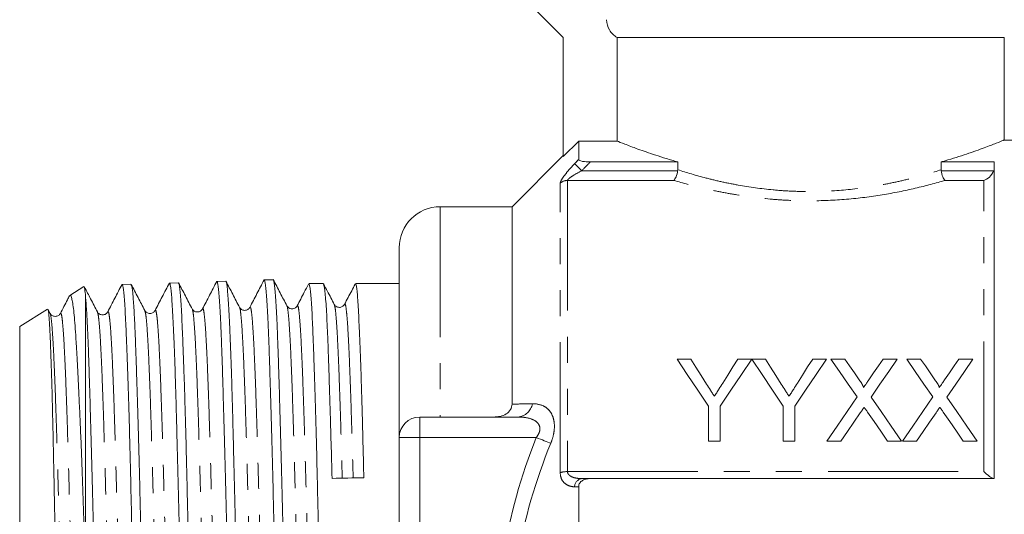
# Model space of a CAD drawing. Units: millimetres. Extents: x 164 to 243, y 87 to 266.
# Drawn here: x 164 to 212, y 211 to 235 of the extents above; entities that cross this region are included whole.
import ezdxf

# ---------------------------------------------------------------- set-up
doc = ezdxf.new("R2010")
doc.units = ezdxf.units.MM
doc.linetypes.add('PHANTOM', pattern=[12.7, 6.35, -1.27, 1.27, -1.27, 1.27, -1.27])

msp = doc.modelspace()

# ---------------------------------------------------------------- linework, layer by layer
at = {"color": 7, "linetype": 'Continuous', "lineweight": 15}
for p, q in [((188.008, 236.567), (190.008, 234.567)), ((190.008, 234.567), (190.008, 228.768)), ((192.627, 234.567), (211.508, 234.567)), ((192.627, 234.567), (192.627, 229.519)), ((211.508, 229.557), (211.508, 234.567)), ((190.758, 229.519), (190.008, 228.768)), ((190.758, 228.621), (190.758, 229.519)), ((192.627, 229.519), (190.758, 229.519)), ((219.608, 229.567), (211.483, 229.567)), ((190.008, 228.817), (187.508, 226.317)), ((191.321, 228.5), (195.585, 228.5)), ((195.585, 228.5), (195.585, 228.119)), ((208.43, 228.5), (211.008, 228.5)), ((208.43, 228.119), (208.43, 228.5)), ((211.008, 213.067), (211.008, 228.5)), ((187.508, 226.317), (184.008, 226.317)), ((187.508, 216.696), (187.508, 226.317)), ((182.008, 215.067), (182.008, 224.317)), ((175.863, 222.76), (175.428, 222.746)), ((166.641, 222.426), (165.952, 221.998)), ((168.932, 222.538), (168.501, 222.524)), ((171.241, 222.612), (170.813, 222.598)), ((173.553, 222.686), (173.122, 222.672)), ((178.308, 222.567), (177.605, 222.567)), ((182.008, 222.567), (179.879, 222.567)), ((166.708, 222.037), (166.708, 208.764)), ((164.866, 221.324), (163.508, 220.48)), ((164.99, 221.119), (164.886, 221.317)), ((177.032, 221.465), (177.036, 221.465)), ((169.607, 221.231), (169.608, 221.227)), ((163.508, 220.48), (163.508, 191.654)), ((196.219, 218.895), (195.552, 218.895)), ((199.193, 218.895), (198.525, 218.895)), ((199.86, 218.895), (199.203, 218.895)), ((202.834, 218.895), (202.166, 218.895)), ((203.737, 218.895), (203.057, 218.895)), ((206.288, 218.895), (205.599, 218.895)), ((207.429, 218.895), (206.75, 218.895)), ((209.98, 218.895), (209.291, 218.895)), ((197.09, 216.589), (197.09, 214.895)), ((197.654, 214.895), (197.654, 216.589)), ((200.731, 216.589), (200.731, 214.895)), ((201.295, 214.895), (201.295, 216.589)), ((183.008, 216.067), (187.798, 216.067)), ((182.008, 197.067), (182.008, 215.067)), ((197.09, 214.895), (197.654, 214.895)), ((200.731, 214.895), (201.295, 214.895)), ((202.852, 214.895), (203.54, 214.895)), ((205.813, 214.895), (206.493, 214.895)), ((206.544, 214.895), (207.233, 214.895)), ((209.505, 214.895), (210.185, 214.895)), ((190.758, 199.468), (190.758, 212.666)), ((211.008, 213.067), (191.321, 213.067))]:
    msp.add_line(p, q, dxfattribs=at)
at = {"color": 8, "linetype": 'PHANTOM', "lineweight": 0}
for p, q in [((190.912, 228.074), (195.582, 228.074)), ((208.433, 228.074), (210.982, 228.074)), ((190.215, 227.601), (190.215, 213.406)), ((195.393, 227.601), (190.215, 227.601)), ((210.508, 227.601), (208.622, 227.601)), ((210.508, 213.406), (210.508, 227.601)), ((189.861, 213.358), (189.861, 227.462)), ((184.008, 226.317), (184.008, 216.067)), ((183.008, 215.067), (183.008, 216.067)), ((183.008, 215.067), (182.008, 215.067)), ((188.691, 215.067), (183.008, 215.067)), ((183.008, 215.067), (183.008, 197.067)), ((190.215, 213.406), (210.508, 213.406))]:
    msp.add_line(p, q, dxfattribs=at)
at = {"color": 8, "linetype": 'PHANTOM', "lineweight": 0, "flags": 128}
for points in [[(190.912, 228.074), (190.85, 228.133), (190.79, 228.19), (190.734, 228.244), (190.683, 228.293), (190.639, 228.335), (190.603, 228.37), (190.575, 228.396), (190.558, 228.413)], [(189.398, 214.788), (189.328, 214.816), (189.252, 214.846), (189.169, 214.879), (189.08, 214.914), (188.987, 214.95), (188.89, 214.989), (188.791, 215.028), (188.691, 215.067)]]:
    msp.add_lwpolyline(points, dxfattribs=at)
at = {"color": 7, "linetype": 'Continuous', "lineweight": 15, "flags": 128}
for points in [[(195.552, 218.895), (196.052, 218.145), (196.565, 217.376), (197.09, 216.589)], [(196.995, 217.672), (196.733, 218.085), (196.474, 218.493), (196.219, 218.895)], [(197.654, 216.589), (198.179, 217.376), (198.692, 218.145), (199.193, 218.895)], [(198.525, 218.895), (198.28, 218.507), (198.032, 218.115), (197.78, 217.718)], [(199.203, 218.895), (199.7, 218.145), (200.21, 217.376), (200.731, 216.589)], [(200.636, 217.672), (200.374, 218.085), (200.115, 218.493), (199.86, 218.895)], [(201.295, 216.589), (201.82, 217.376), (202.333, 218.145), (202.834, 218.895)], [(202.166, 218.895), (201.921, 218.507), (201.673, 218.115), (201.421, 217.718)], [(203.057, 218.895), (203.473, 218.291), (203.898, 217.675), (204.33, 217.047)], [(204.435, 217.882), (204.199, 218.223), (203.967, 218.561), (203.737, 218.895)], [(205.599, 218.895), (205.37, 218.561), (205.138, 218.223), (204.903, 217.881)], [(205.015, 217.041), (205.447, 217.671), (205.872, 218.289), (206.288, 218.895)], [(206.75, 218.895), (207.166, 218.291), (207.59, 217.675), (208.023, 217.047)], [(208.127, 217.882), (207.892, 218.223), (207.659, 218.561), (207.429, 218.895)], [(209.291, 218.895), (209.062, 218.561), (208.83, 218.223), (208.596, 217.881)], [(208.707, 217.041), (209.14, 217.671), (209.564, 218.289), (209.98, 218.895)], [(204.33, 217.047), (203.846, 216.342), (203.353, 215.624), (202.852, 214.895)], [(206.493, 214.895), (205.992, 215.622), (205.499, 216.338), (205.015, 217.041)], [(208.023, 217.047), (207.538, 216.342), (207.045, 215.624), (206.544, 214.895)], [(210.185, 214.895), (209.684, 215.622), (209.191, 216.338), (208.707, 217.041)], [(203.54, 214.895), (203.859, 215.358), (204.175, 215.817), (204.487, 216.271)], [(204.839, 216.308), (205.16, 215.842), (205.485, 215.371), (205.813, 214.895)], [(207.233, 214.895), (207.551, 215.358), (207.867, 215.817), (208.179, 216.271)], [(208.532, 216.308), (208.853, 215.842), (209.177, 215.371), (209.505, 214.895)]]:
    msp.add_lwpolyline(points, dxfattribs=at)
at = {"color": 8, "linetype": 'PHANTOM', "lineweight": 0}
for centre, radius, start, end in [((190.212, 227.086), 0.514, 89.7495, 133.0679), ((187.721, 216.862), 0.798, 275.5443, 349.2589), ((190.195, 212.204), 1.202, 89.0773, 106.144), ((190.973, 212.657), 0.415, 98.4699, 178.5633)]:
    msp.add_arc(centre, radius, start, end, dxfattribs=at)
at = {"color": 7, "linetype": 'Continuous', "lineweight": 15}
for centre, radius in [((184.008, 224.317), 2), ((183.008, 215.067), 1)]:
    msp.add_arc(centre, radius, 90, 180, dxfattribs=at)
msp.add_ellipse((180.001, 206.067), major_axis=(666.755, 14.926), ratio=0.010549, start_param=1.570137, end_param=1.572459, dxfattribs=at)
for points, knots in [([(192.627, 234.567), (192.473, 234.654), (192.346, 234.78), (192.168, 235.084), (192.121, 235.259), (192.121, 235.433)], [0, 0, 0, 0, 0.5, 0.5, 1, 1, 1, 1]), ([(192.627, 229.519), (192.711, 229.485), (192.84, 229.434), (193.097, 229.335), (193.194, 229.298), (193.408, 229.218), (193.524, 229.175), (193.901, 229.038), (194.189, 228.937), (194.676, 228.777), (194.848, 228.722), (195.206, 228.611), (195.392, 228.556), (195.585, 228.5)], [0, 0, 0, 0, 0.25, 0.25, 0.375, 0.375, 0.5, 0.5, 0.75, 0.75, 0.875, 0.875, 1, 1, 1, 1]), ([(208.43, 228.5), (208.494, 228.519), (208.945, 228.649), (209.71, 228.894), (210.555, 229.195), (211.152, 229.424), (211.474, 229.553), (211.481, 229.556), (211.483, 229.557)], [0, 0, 0, 0, 0.03369, 0.238019, 0.448237, 0.652165, 0.862853, 1, 1, 1, 1]), ([(190.758, 228.621), (190.758, 228.603), (190.776, 228.584), (190.843, 228.552), (190.892, 228.539), (191.058, 228.508), (191.19, 228.5), (191.321, 228.5)], [0, 0, 0, 0, 0.25, 0.25, 0.5, 0.5, 1, 1, 1, 1]), ([(195.582, 228.074), (195.568, 227.966), (195.541, 227.862), (195.473, 227.695), (195.433, 227.633), (195.393, 227.601)], [0, 0, 0, 0, 0.5, 0.5, 1, 1, 1, 1]), ([(208.433, 228.074), (208.447, 227.966), (208.474, 227.862), (208.542, 227.695), (208.582, 227.633), (208.622, 227.601)], [0, 0, 0, 0, 0.5, 0.5, 1, 1, 1, 1]), ([(210.982, 228.074), (210.942, 227.947), (210.865, 227.842), (210.694, 227.684), (210.601, 227.631), (210.508, 227.601)], [0, 0, 0, 0, 0.5, 0.5, 1, 1, 1, 1]), ([(175.423, 222.75), (175.307, 222.526), (175.074, 222.08), (174.842, 221.634), (174.725, 221.411)], [0, 0, 0, 0, 0.500029, 1, 1, 1, 1]), ([(175.428, 222.745), (175.428, 222.746), (175.438, 222.766), (175.458, 222.698), (175.489, 222.535), (175.523, 222.238), (175.555, 221.828), (175.587, 221.308), (175.617, 220.683), (175.647, 219.947), (175.676, 219.11), (175.706, 218.189), (175.737, 217.184), (175.77, 216.089), (175.803, 214.922), (175.835, 213.703), (175.865, 212.43), (175.895, 211.099), (175.924, 209.732), (175.954, 208.352), (175.985, 206.956), (176.018, 205.541), (176.051, 204.128), (176.083, 202.743), (176.113, 201.38), (176.143, 200.037), (176.172, 198.738), (176.202, 197.504), (176.233, 196.329), (176.266, 195.213), (176.299, 194.174), (176.331, 193.229), (176.361, 192.374), (176.391, 191.608), (176.424, 190.861), (176.462, 190.178), (176.492, 189.865), (176.508, 189.707)], [0, 0, 0, 0, 0.000371, 0.028659, 0.056947, 0.086056, 0.115165, 0.143471, 0.171778, 0.200907, 0.230036, 0.258338, 0.286639, 0.315761, 0.344884, 0.373204, 0.401524, 0.430667, 0.459811, 0.488125, 0.51644, 0.545576, 0.574712, 0.603046, 0.631379, 0.660537, 0.689694, 0.718022, 0.74635, 0.7755, 0.804649, 0.832997, 0.861344, 0.890515, 0.919687, 0.959564, 1, 1, 1, 1]), ([(176.508, 202.906), (176.493, 203.55), (176.463, 204.849), (176.424, 206.631), (176.392, 208.213), (176.363, 209.597), (176.332, 210.968), (176.3, 212.304), (176.267, 213.583), (176.234, 214.809), (176.203, 215.984), (176.173, 217.088), (176.143, 218.103), (176.114, 219.035), (176.084, 219.882), (176.052, 220.629), (176.019, 221.264), (175.986, 221.795), (175.955, 222.217), (175.924, 222.525), (175.895, 222.702), (175.875, 222.776), (175.864, 222.756), (175.863, 222.754)], [0, 0, 0, 0, 0.0665027, 0.1339376, 0.1811659, 0.2283942, 0.2769948, 0.3255953, 0.3728197, 0.4200441, 0.4686398, 0.5172355, 0.5644692, 0.6117029, 0.6603107, 0.7089184, 0.7561207, 0.8033229, 0.8518959, 0.9004689, 0.94768, 0.994891, 1, 1, 1, 1]), ([(176.535, 221.485), (176.424, 221.698), (176.202, 222.123), (175.981, 222.549), (175.87, 222.762)], [0, 0, 0, 0, 0.499976, 1, 1, 1, 1]), ([(166.708, 222.037), (166.696, 222.161), (166.675, 222.398), (166.655, 222.412), (166.645, 222.418)], [0, 0, 0, 0, 0.520393, 1, 1, 1, 1]), ([(167.299, 221.189), (167.188, 221.401), (166.978, 221.804), (166.768, 222.207), (166.669, 222.398)], [0, 0, 0, 0, 0.527752, 1, 1, 1, 1]), ([(168.496, 222.53), (168.379, 222.306), (168.147, 221.86), (167.914, 221.414), (167.798, 221.191)], [0, 0, 0, 0, 0.500025, 1, 1, 1, 1]), ([(168.501, 222.524), (168.501, 222.524), (168.512, 222.545), (168.535, 222.477), (168.567, 222.313), (168.598, 222.023), (168.628, 221.618), (168.657, 221.101), (168.686, 220.482), (168.717, 219.763), (168.749, 218.938), (168.782, 218.021), (168.815, 217.027), (168.846, 215.957), (168.876, 214.805), (168.913, 213.272), (168.958, 211.299), (169.017, 208.879), (169.076, 206.377), (169.122, 204.252), (169.159, 202.523), (169.188, 201.184), (169.219, 199.867), (169.251, 198.595), (169.284, 197.388), (169.316, 196.24), (169.348, 195.152), (169.378, 194.143), (169.407, 193.228), (169.436, 192.402), (169.467, 191.667), (169.499, 191.035), (169.532, 190.515), (169.564, 190.104), (169.596, 189.8), (169.626, 189.627), (169.646, 189.556), (169.656, 189.575), (169.657, 189.576)], [0, 0, 0, 0, 0.0000498, 0.0272439, 0.053691, 0.080138, 0.1073539, 0.1345698, 0.1610101, 0.1874504, 0.2146576, 0.2418649, 0.2683247, 0.2947845, 0.3220135, 0.3492425, 0.3969097, 0.4456883, 0.4933555, 0.5421349, 0.5685999, 0.5950649, 0.6222977, 0.6495306, 0.6760135, 0.7024964, 0.7297489, 0.7570015, 0.7834801, 0.8099588, 0.8372057, 0.8644527, 0.8909482, 0.9174436, 0.9447091, 0.9719745, 0.9984661, 1, 1, 1, 1]), ([(170.091, 189.561), (170.091, 189.561), (170.08, 189.542), (170.058, 189.612), (170.025, 189.785), (169.992, 190.088), (169.961, 190.498), (169.931, 191.018), (169.901, 191.65), (169.872, 192.386), (169.842, 193.212), (169.81, 194.128), (169.777, 195.139), (169.744, 196.228), (169.713, 197.376), (169.682, 198.584), (169.653, 199.858), (169.624, 201.177), (169.594, 202.517), (169.562, 203.883), (169.529, 205.277), (169.496, 206.676), (169.465, 208.058), (169.434, 209.425), (169.405, 210.781), (169.375, 212.103), (169.346, 213.37), (169.314, 214.585), (169.281, 215.752), (169.248, 216.848), (169.217, 217.856), (169.186, 218.782), (169.156, 219.626), (169.12, 220.552), (169.075, 221.457), (169.018, 222.158), (168.97, 222.519), (168.943, 222.501), (168.933, 222.494)], [0, 0, 0, 0, 0.001274, 0.027784, 0.055065, 0.082347, 0.108841, 0.135335, 0.162599, 0.189863, 0.216361, 0.242858, 0.270126, 0.297394, 0.323876, 0.350357, 0.377608, 0.404858, 0.431343, 0.457828, 0.485083, 0.512339, 0.538807, 0.565276, 0.592513, 0.61975, 0.646222, 0.672695, 0.699937, 0.72718, 0.753635, 0.780091, 0.807315, 0.834538, 0.880564, 0.92759, 0.973616, 1, 1, 1, 1]), ([(169.608, 221.257), (169.497, 221.47), (169.276, 221.895), (169.054, 222.32), (168.943, 222.533)], [0, 0, 0, 0, 0.499973, 1, 1, 1, 1]), ([(170.804, 222.596), (170.688, 222.373), (170.455, 221.927), (170.223, 221.482), (170.107, 221.259)], [0, 0, 0, 0, 0.500025, 1, 1, 1, 1]), ([(170.813, 222.585), (170.821, 222.585), (170.839, 222.585), (170.866, 222.448), (170.895, 222.195), (170.924, 221.827), (170.954, 221.343), (170.986, 220.748), (171.019, 220.055), (171.051, 219.264), (171.083, 218.371), (171.114, 217.389), (171.144, 216.336), (171.172, 215.212), (171.202, 214.011), (171.234, 212.753), (171.267, 211.459), (171.299, 210.127), (171.331, 208.753), (171.362, 207.359), (171.392, 205.97), (171.42, 204.581), (171.45, 203.19), (171.482, 201.818), (171.514, 200.49), (171.547, 199.201), (171.579, 197.948), (171.61, 196.753), (171.64, 195.636), (171.669, 194.592), (171.698, 193.619), (171.73, 192.736), (171.762, 191.957), (171.795, 191.275), (171.827, 190.692), (171.858, 190.221), (171.888, 189.865), (171.917, 189.627), (171.942, 189.506), (171.958, 189.512), (171.964, 189.514)], [0, 0, 0, 0, 0.018607, 0.045812, 0.072246, 0.098681, 0.125883, 0.153085, 0.179534, 0.205982, 0.233199, 0.260416, 0.286864, 0.313312, 0.340527, 0.367742, 0.394204, 0.420665, 0.447894, 0.475124, 0.501585, 0.528045, 0.555274, 0.582503, 0.608976, 0.63545, 0.662692, 0.689935, 0.716408, 0.742882, 0.770124, 0.797367, 0.823852, 0.850338, 0.877593, 0.904849, 0.931335, 0.957822, 0.985078, 1, 1, 1, 1]), ([(172.398, 189.5), (172.393, 189.497), (172.378, 189.489), (172.353, 189.605), (172.322, 189.838), (172.29, 190.189), (172.257, 190.656), (172.225, 191.234), (172.194, 191.913), (172.164, 192.689), (172.135, 193.569), (172.105, 194.539), (172.074, 195.582), (172.042, 196.698), (172.009, 197.892), (171.977, 199.144), (171.946, 200.433), (171.916, 201.762), (171.887, 203.134), (171.857, 204.527), (171.826, 205.917), (171.794, 207.309), (171.761, 208.705), (171.729, 210.081), (171.698, 211.416), (171.668, 212.713), (171.638, 213.975), (171.609, 215.18), (171.578, 216.308), (171.546, 217.365), (171.513, 218.351), (171.48, 219.248), (171.449, 220.043), (171.419, 220.74), (171.39, 221.339), (171.361, 221.827), (171.33, 222.199), (171.298, 222.456), (171.268, 222.597), (171.25, 222.599), (171.242, 222.6)], [0, 0, 0, 0, 0.0136659, 0.0409392, 0.0674403, 0.0939414, 0.1212132, 0.1484849, 0.1749752, 0.2014656, 0.2287255, 0.2559854, 0.2824741, 0.3089628, 0.3362218, 0.3634809, 0.3899582, 0.4164355, 0.443682, 0.4709285, 0.4974048, 0.5238811, 0.5511274, 0.5783737, 0.6048381, 0.6313024, 0.6585355, 0.6857685, 0.7122324, 0.7386963, 0.7659299, 0.7931635, 0.8196148, 0.8460662, 0.8732859, 0.9005055, 0.926957, 0.9534085, 0.9806293, 1, 1, 1, 1]), ([(171.918, 221.333), (171.807, 221.546), (171.585, 221.971), (171.363, 222.396), (171.252, 222.609)], [0, 0, 0, 0, 0.499976, 1, 1, 1, 1]), ([(173.115, 222.672), (172.999, 222.449), (172.766, 222.003), (172.534, 221.557), (172.417, 221.334)], [0, 0, 0, 0, 0.500026, 1, 1, 1, 1]), ([(173.122, 222.663), (173.124, 222.666), (173.136, 222.684), (173.157, 222.603), (173.186, 222.412), (173.217, 222.092), (173.249, 221.665), (173.282, 221.129), (173.315, 220.479), (173.346, 219.725), (173.376, 218.881), (173.405, 217.949), (173.434, 216.921), (173.465, 215.816), (173.497, 214.651), (173.53, 213.427), (173.563, 212.138), (173.594, 210.805), (173.624, 209.451), (173.653, 208.074), (173.682, 206.668), (173.713, 205.258), (173.745, 203.867), (173.778, 202.491), (173.81, 201.128), (173.842, 199.8), (173.872, 198.528), (173.901, 197.31), (173.931, 196.142), (173.961, 195.045), (173.993, 194.037), (174.026, 193.113), (174.058, 192.272), (174.099, 191.331), (174.145, 190.405), (174.197, 189.721), (174.243, 189.407), (174.269, 189.456), (174.275, 189.468)], [0, 0, 0, 0, 0.005257, 0.031694, 0.058899, 0.086104, 0.112549, 0.138994, 0.166207, 0.19342, 0.21987, 0.24632, 0.273539, 0.300757, 0.327214, 0.353672, 0.380897, 0.408123, 0.434586, 0.461049, 0.488281, 0.515512, 0.541982, 0.568452, 0.59569, 0.622928, 0.649404, 0.67588, 0.703125, 0.730371, 0.756852, 0.783334, 0.810585, 0.837836, 0.886266, 0.935863, 0.984293, 1, 1, 1, 1]), ([(174.705, 189.424), (174.698, 189.425), (174.68, 189.426), (174.654, 189.563), (174.625, 189.815), (174.595, 190.191), (174.564, 190.68), (174.531, 191.274), (174.498, 191.971), (174.466, 192.775), (174.436, 193.676), (174.406, 194.656), (174.377, 195.715), (174.347, 196.859), (174.307, 198.395), (174.255, 200.391), (174.198, 202.856), (174.144, 205.416), (174.099, 207.589), (174.058, 209.353), (174.026, 210.711), (173.993, 212.048), (173.961, 213.342), (173.931, 214.572), (173.901, 215.743), (173.872, 216.855), (173.842, 217.89), (173.81, 218.83), (173.778, 219.681), (173.745, 220.443), (173.713, 221.1), (173.683, 221.645), (173.653, 222.081), (173.624, 222.408), (173.594, 222.608), (173.57, 222.695), (173.557, 222.678), (173.554, 222.675)], [0, 0, 0, 0, 0.018586, 0.045094, 0.071602, 0.098882, 0.126161, 0.152654, 0.179147, 0.206409, 0.233671, 0.260167, 0.286663, 0.313929, 0.341195, 0.389557, 0.439081, 0.487443, 0.536967, 0.563439, 0.589911, 0.617152, 0.644393, 0.670861, 0.697328, 0.724565, 0.751801, 0.778262, 0.804723, 0.831953, 0.859183, 0.885637, 0.912091, 0.939314, 0.966537, 0.992986, 1, 1, 1, 1]), ([(174.226, 221.414), (174.115, 221.626), (173.893, 222.052), (173.671, 222.477), (173.561, 222.69)], [0, 0, 0, 0, 0.4999784, 1, 1, 1, 1]), ([(177.583, 222.54), (177.515, 222.411), (177.332, 222.059), (177.148, 221.707), (177.032, 221.484)], [0, 0, 0, 0, 0.36653, 1, 1, 1, 1]), ([(177.605, 222.555), (177.612, 222.554), (177.63, 222.553), (177.66, 222.413), (177.692, 222.157), (177.722, 221.785), (177.751, 221.304), (177.78, 220.71), (177.809, 220.009), (177.839, 219.216), (177.871, 218.332), (177.904, 217.351), (177.939, 216.163), (177.977, 214.744), (178.012, 213.233), (178.044, 211.805), (178.074, 210.486), (178.106, 209.122), (178.138, 207.737), (178.17, 206.353), (178.201, 204.967), (178.231, 203.575), (178.26, 202.202), (178.288, 200.869), (178.318, 199.572), (178.349, 198.309), (178.382, 197.102), (178.414, 195.971), (178.445, 194.909), (178.475, 193.918), (178.504, 193.014), (178.532, 192.212), (178.561, 191.505), (178.593, 190.897), (178.626, 190.398), (178.658, 190.015), (178.689, 189.746), (178.717, 189.589), (178.735, 189.58), (178.742, 189.576)], [0, 0, 0, 0, 0.018582, 0.045819, 0.073056, 0.099526, 0.125995, 0.153234, 0.180472, 0.20694, 0.233409, 0.260646, 0.287883, 0.324006, 0.360605, 0.387072, 0.41354, 0.440776, 0.468013, 0.494481, 0.52095, 0.548188, 0.575425, 0.601894, 0.628362, 0.6556, 0.682837, 0.709306, 0.735774, 0.763012, 0.79025, 0.816718, 0.843187, 0.870424, 0.897662, 0.92413, 0.950599, 0.977837, 1, 1, 1, 1]), ([(178.735, 213.076), (178.72, 213.657), (178.689, 214.827), (178.646, 216.269), (178.61, 217.456), (178.579, 218.42), (178.549, 219.305), (178.519, 220.094), (178.489, 220.775), (178.457, 221.355), (178.423, 221.83), (178.39, 222.193), (178.357, 222.432), (178.33, 222.558), (178.314, 222.554), (178.308, 222.553)], [0, 0, 0, 0, 0.104733, 0.210974, 0.284429, 0.357884, 0.433474, 0.509063, 0.582519, 0.655975, 0.731564, 0.807154, 0.880612, 0.954069, 1, 1, 1, 1]), ([(178.844, 221.554), (178.733, 221.766), (178.56, 222.098), (178.388, 222.429), (178.326, 222.547)], [0, 0, 0, 0, 0.641995, 1, 1, 1, 1]), ([(179.857, 222.541), (179.802, 222.436), (179.631, 222.108), (179.459, 221.779), (179.343, 221.556)], [0, 0, 0, 0, 0.321143, 1, 1, 1, 1]), ([(179.879, 222.563), (179.888, 222.555), (179.909, 222.538), (179.938, 222.366), (179.968, 222.082), (179.996, 221.684), (180.025, 221.179), (180.056, 220.56), (180.088, 219.836), (180.12, 219.021), (180.151, 218.117), (180.182, 217.117), (180.214, 215.955), (180.247, 214.629), (180.271, 213.619), (180.283, 213.111)], [0, 0, 0, 0, 0.068715, 0.144456, 0.220198, 0.293803, 0.367408, 0.443151, 0.518894, 0.592498, 0.666101, 0.741843, 0.817585, 0.908308, 1, 1, 1, 1]), ([(165.932, 221.966), (165.9, 221.906), (165.753, 221.623), (165.605, 221.339), (165.489, 221.116)], [0, 0, 0, 0, 0.212614, 1, 1, 1, 1]), ([(165.958, 221.99), (165.967, 221.996), (165.992, 222.01), (166.033, 221.907), (166.081, 221.696), (166.128, 221.37), (166.173, 220.935), (166.218, 220.386), (166.26, 219.734), (166.302, 218.993), (166.345, 218.165), (166.391, 217.246), (166.438, 216.241), (166.485, 215.164), (166.531, 214.012), (166.576, 212.79), (166.619, 211.498), (166.662, 210.155), (166.692, 209.229), (166.708, 208.764)], [0, 0, 0, 0, 0.039515, 0.098672, 0.157828, 0.216613, 0.275398, 0.335919, 0.396442, 0.454806, 0.513171, 0.573156, 0.633139, 0.692741, 0.752343, 0.813706, 0.87507, 0.937302, 1, 1, 1, 1]), ([(167.78, 189.647), (167.774, 189.645), (167.758, 189.639), (167.731, 189.754), (167.699, 189.987), (167.669, 190.341), (167.64, 190.803), (167.611, 191.371), (167.58, 192.051), (167.548, 192.831), (167.515, 193.698), (167.483, 194.65), (167.451, 195.694), (167.421, 196.812), (167.392, 197.986), (167.363, 199.215), (167.332, 200.506), (167.3, 201.837), (167.267, 203.184), (167.235, 204.551), (167.203, 205.942), (167.173, 207.335), (167.143, 208.704), (167.114, 210.056), (167.084, 211.392), (167.052, 212.689), (167.019, 213.925), (166.987, 215.107), (166.955, 216.236), (166.924, 217.291), (166.895, 218.256), (166.866, 219.137), (166.836, 219.932), (166.799, 220.737), (166.754, 221.496), (166.723, 221.856), (166.708, 222.037)], [0, 0, 0, 0, 0.015253, 0.043837, 0.073251, 0.102664, 0.131254, 0.159844, 0.189265, 0.218686, 0.247257, 0.275827, 0.305226, 0.334626, 0.363202, 0.391778, 0.421185, 0.450592, 0.479148, 0.507705, 0.53709, 0.566476, 0.595038, 0.6236, 0.652993, 0.682385, 0.710928, 0.739471, 0.768843, 0.798214, 0.826762, 0.85531, 0.884688, 0.914067, 0.956696, 1, 1, 1, 1]), ([(165.756, 190.262), (165.755, 190.261), (165.746, 190.245), (165.728, 190.338), (165.703, 190.556), (165.678, 190.926), (165.652, 191.419), (165.625, 192.037), (165.597, 192.787), (165.57, 193.626), (165.546, 194.523), (165.523, 195.466), (165.5, 196.494), (165.477, 197.59), (165.454, 198.735), (165.429, 199.931), (165.403, 201.183), (165.378, 202.465), (165.354, 203.756), (165.331, 205.059), (165.309, 206.38), (165.286, 207.698), (165.262, 208.99), (165.237, 210.261), (165.212, 211.512), (165.187, 212.719), (165.163, 213.863), (165.14, 214.949), (165.117, 215.98), (165.095, 216.938), (165.071, 217.809), (165.046, 218.595), (165.021, 219.297), (164.993, 219.975), (164.963, 220.576), (164.935, 220.997), (164.91, 221.228), (164.89, 221.33), (164.877, 221.319), (164.872, 221.314)], [0, 0, 0, 0, 0.002016, 0.031613, 0.062254, 0.092894, 0.122496, 0.152097, 0.182766, 0.213436, 0.240174, 0.266912, 0.294426, 0.321939, 0.348674, 0.375408, 0.402933, 0.430458, 0.456994, 0.48353, 0.510836, 0.538142, 0.564676, 0.59121, 0.618529, 0.645848, 0.67218, 0.698513, 0.725608, 0.752704, 0.779038, 0.805372, 0.832484, 0.859597, 0.895638, 0.93216, 0.958069, 0.983978, 1, 1, 1, 1]), ([(172.416, 221.332), (172.391, 221.296), (172.34, 221.224), (172.167, 221.168), (171.994, 221.224), (171.943, 221.297), (171.918, 221.333)], [0, 0, 0, 0, 0.246993, 0.499858, 0.752814, 1, 1, 1, 1]), ([(174.726, 221.412), (174.701, 221.376), (174.65, 221.303), (174.476, 221.248), (174.303, 221.304), (174.252, 221.376), (174.226, 221.412)], [0, 0, 0, 0, 0.246751, 0.499782, 0.752947, 1, 1, 1, 1]), ([(177.035, 221.489), (177.003, 221.444), (176.94, 221.358), (176.678, 221.319), (176.59, 221.421), (176.535, 221.485)], [0, 0, 0, 0, 0.2808777, 0.5466894, 1, 1, 1, 1]), ([(179.343, 221.556), (179.288, 221.491), (179.201, 221.388), (178.938, 221.425), (178.876, 221.51), (178.844, 221.554)], [0, 0, 0, 0, 0.454819, 0.720047, 1, 1, 1, 1]), ([(165.488, 221.115), (165.463, 221.079), (165.412, 221.008), (165.239, 220.953), (165.066, 221.01), (165.015, 221.082), (164.99, 221.118)], [0, 0, 0, 0, 0.246959, 0.499818, 0.752788, 1, 1, 1, 1]), ([(167.797, 221.188), (167.772, 221.153), (167.721, 221.081), (167.548, 221.025), (167.374, 221.081), (167.324, 221.153), (167.299, 221.189)], [0, 0, 0, 0, 0.247255, 0.500211, 0.753032, 1, 1, 1, 1]), ([(170.106, 221.257), (170.081, 221.222), (170.03, 221.15), (169.857, 221.094), (169.684, 221.15), (169.633, 221.222), (169.608, 221.257)], [0, 0, 0, 0, 0.247233, 0.5001, 0.752902, 1, 1, 1, 1]), ([(197.373, 217.077), (197.341, 217.127), (197.31, 217.177), (197.278, 217.226), (197.247, 217.276), (197.215, 217.326), (197.183, 217.375), (197.12, 217.475), (197.058, 217.573), (196.995, 217.672)], [0, 0, 0, 0, 0.000195848, 0.000195848, 0.000195848, 0.0003916956, 0.0003916956, 0.0003916956, 0.0007834813, 0.0007834813, 0.0007834813, 0.0007834813]), ([(197.78, 217.718), (197.72, 217.622), (197.659, 217.526), (197.598, 217.43), (197.561, 217.371), (197.523, 217.313), (197.486, 217.254), (197.448, 217.195), (197.411, 217.136), (197.373, 217.077)], [0, 0, 0, 0, 0.000379683, 0.000379683, 0.000379683, 0.0006117996, 0.0006117996, 0.0006117996, 0.0008439339, 0.0008439339, 0.0008439339, 0.0008439339]), ([(201.014, 217.077), (200.982, 217.127), (200.951, 217.177), (200.919, 217.226), (200.888, 217.276), (200.856, 217.326), (200.825, 217.375), (200.761, 217.475), (200.699, 217.573), (200.636, 217.672)], [0, 0, 0, 0, 0.000195848, 0.000195848, 0.000195848, 0.0003916956, 0.0003916956, 0.0003916956, 0.0007834813, 0.0007834813, 0.0007834813, 0.0007834813]), ([(201.421, 217.718), (201.361, 217.622), (201.3, 217.526), (201.239, 217.43), (201.202, 217.371), (201.164, 217.313), (201.127, 217.254), (201.089, 217.195), (201.052, 217.136), (201.014, 217.077)], [0, 0, 0, 0, 0.000379683, 0.000379683, 0.000379683, 0.0006117996, 0.0006117996, 0.0006117996, 0.0008439339, 0.0008439339, 0.0008439339, 0.0008439339]), ([(204.642, 217.5), (204.642, 217.537), (204.626, 217.57), (204.593, 217.635), (204.574, 217.666), (204.517, 217.76), (204.476, 217.821), (204.435, 217.882)], [0, 0, 0, 0, 0.25, 0.25, 0.5, 0.5, 1, 1, 1, 1]), ([(204.903, 217.881), (204.864, 217.824), (204.825, 217.768), (204.786, 217.711), (204.762, 217.676), (204.738, 217.641), (204.714, 217.606), (204.69, 217.571), (204.666, 217.536), (204.642, 217.5)], [0, 0, 0, 0, 0.0002308148, 0.0002308148, 0.0002308148, 0.0003724492, 0.0003724492, 0.0003724492, 0.000514088, 0.000514088, 0.000514088, 0.000514088]), ([(208.334, 217.5), (208.334, 217.537), (208.318, 217.57), (208.285, 217.635), (208.267, 217.666), (208.21, 217.76), (208.168, 217.821), (208.127, 217.882)], [0, 0, 0, 0, 0.25, 0.25, 0.5, 0.5, 1, 1, 1, 1]), ([(208.596, 217.881), (208.557, 217.824), (208.518, 217.768), (208.479, 217.711), (208.455, 217.676), (208.431, 217.641), (208.407, 217.606), (208.383, 217.571), (208.359, 217.536), (208.334, 217.5)], [0, 0, 0, 0, 0.0002308148, 0.0002308148, 0.0002308148, 0.0003724492, 0.0003724492, 0.0003724492, 0.000514088, 0.000514088, 0.000514088, 0.000514088]), ([(186.605, 216.067), (186.714, 216.067), (186.822, 216.077), (187.032, 216.124), (187.133, 216.162), (187.312, 216.271), (187.386, 216.343), (187.484, 216.509), (187.508, 216.603), (187.508, 216.696)], [0, 0, 0, 0, 0.25, 0.25, 0.5, 0.5, 0.75, 0.75, 1, 1, 1, 1]), ([(204.487, 216.271), (204.502, 216.294), (204.518, 216.317), (204.534, 216.34), (204.549, 216.363), (204.565, 216.386), (204.581, 216.409), (204.612, 216.455), (204.644, 216.5), (204.675, 216.546)], [0, 0, 0, 0, 0.0000903699, 0.0000903699, 0.0000903699, 0.0001807394, 0.0001807394, 0.0001807394, 0.000361481, 0.000361481, 0.000361481, 0.000361481]), ([(204.675, 216.546), (204.702, 216.506), (204.729, 216.467), (204.757, 216.427), (204.77, 216.407), (204.784, 216.387), (204.798, 216.368), (204.812, 216.348), (204.826, 216.328), (204.839, 216.308)], [0, 0, 0, 0, 0.0001568695, 0.0001568695, 0.0001568695, 0.0002353073, 0.0002353073, 0.0002353073, 0.0003137461, 0.0003137461, 0.0003137461, 0.0003137461]), ([(208.179, 216.271), (208.195, 216.294), (208.21, 216.317), (208.226, 216.34), (208.241, 216.363), (208.257, 216.386), (208.273, 216.409), (208.304, 216.455), (208.336, 216.5), (208.367, 216.546)], [0, 0, 0, 0, 0.0000903699, 0.0000903699, 0.0000903699, 0.0001807394, 0.0001807394, 0.0001807394, 0.000361481, 0.000361481, 0.000361481, 0.000361481]), ([(208.367, 216.546), (208.395, 216.506), (208.422, 216.467), (208.449, 216.427), (208.463, 216.407), (208.477, 216.387), (208.49, 216.368), (208.504, 216.348), (208.518, 216.328), (208.532, 216.308)], [0, 0, 0, 0, 0.0001568695, 0.0001568695, 0.0001568695, 0.0002353073, 0.0002353073, 0.0002353073, 0.0003137461, 0.0003137461, 0.0003137461, 0.0003137461]), ([(210.982, 213.067), (210.942, 213.067), (210.865, 213.113), (210.694, 213.239), (210.601, 213.319), (210.508, 213.406)], [0, 0, 0, 0, 0.5, 0.5, 1, 1, 1, 1]), ([(191.321, 213.067), (191.255, 213.067), (191.191, 213.061), (191.065, 213.031), (191.003, 213.009), (190.893, 212.942), (190.844, 212.898), (190.776, 212.792), (190.758, 212.73), (190.758, 212.666)], [0, 0, 0, 0, 0.25, 0.25, 0.5, 0.5, 0.75, 0.75, 1, 1, 1, 1])]:
    msp.add_open_spline(points, degree=3, knots=knots, dxfattribs=at)
at = {"color": 8, "linetype": 'PHANTOM', "lineweight": 0}
for points in [[(190.558, 228.413), (190.624, 228.483), (190.691, 228.552), (190.758, 228.621)], [(191.321, 228.5), (191.184, 228.358), (191.048, 228.216), (190.912, 228.074)], [(187.508, 216.696), (187.838, 216.702), (188.171, 216.707), (188.505, 216.713)], [(187.086, 209.272), (187.387, 211.261), (187.954, 213.196), (188.691, 215.067)], [(189.398, 214.788), (188.664, 212.976), (188.095, 211.098), (187.794, 209.165)], [(190.758, 212.666), (190.691, 212.667), (190.624, 212.667), (190.558, 212.667)]]:
    msp.add_open_spline(points, degree=3, dxfattribs=at)
for points, knots in [([(190.558, 228.413), (190.473, 228.324), (190.391, 228.235), (190.234, 228.056), (190.158, 227.965), (190.026, 227.792), (189.968, 227.708), (189.885, 227.563), (189.861, 227.502), (189.861, 227.462)], [0, 0, 0, 0, 0.25, 0.25, 0.5, 0.5, 0.75, 0.75, 1, 1, 1, 1]), ([(190.215, 227.601), (190.215, 227.614), (190.226, 227.632), (190.261, 227.671), (190.285, 227.692), (190.365, 227.755), (190.429, 227.797), (190.626, 227.921), (190.768, 227.999), (190.912, 228.074)], [0, 0, 0, 0, 0.125, 0.125, 0.25, 0.25, 0.5, 0.5, 1, 1, 1, 1]), ([(195.585, 228.119), (196.015, 227.98), (196.478, 227.843), (197.222, 227.651), (197.479, 227.589), (198.001, 227.474), (198.268, 227.421), (199.083, 227.274), (199.648, 227.194), (200.53, 227.112), (200.828, 227.091), (201.421, 227.063), (201.717, 227.057), (202.604, 227.057), (203.196, 227.085), (204.371, 227.195), (204.935, 227.274), (205.749, 227.421), (206.015, 227.475), (206.536, 227.589), (206.792, 227.651), (207.537, 227.843), (208, 227.98), (208.43, 228.119)], [0, 0, 0, 0, 0.125, 0.125, 0.1875, 0.1875, 0.25, 0.25, 0.375, 0.375, 0.4375, 0.4375, 0.5, 0.5, 0.625, 0.625, 0.75, 0.75, 0.8125, 0.8125, 0.875, 0.875, 1, 1, 1, 1]), ([(208.622, 227.601), (208.17, 227.468), (207.686, 227.338), (206.653, 227.097), (206.114, 226.988), (204.998, 226.806), (204.419, 226.732), (203.218, 226.631), (202.616, 226.605), (201.711, 226.605), (201.41, 226.611), (200.805, 226.637), (200.502, 226.656), (199.601, 226.732), (199.021, 226.805), (198.182, 226.942), (197.907, 226.992), (197.368, 227.099), (197.102, 227.157), (196.329, 227.338), (195.845, 227.468), (195.393, 227.601)], [0, 0, 0, 0, 0.125, 0.125, 0.25, 0.25, 0.375, 0.375, 0.5, 0.5, 0.5625, 0.5625, 0.625, 0.625, 0.75, 0.75, 0.8125, 0.8125, 0.875, 0.875, 1, 1, 1, 1]), ([(170.107, 221.227), (170.112, 221.246), (170.135, 221.321), (170.174, 221.165), (170.224, 220.763), (170.274, 220.069), (170.324, 219.113), (170.374, 217.914), (170.424, 216.5), (170.474, 214.896), (170.524, 213.128), (170.574, 211.225), (170.624, 209.226), (170.674, 207.17), (170.724, 205.093), (170.774, 203.033), (170.824, 201.03), (170.874, 199.121), (170.924, 197.339), (170.974, 195.713), (171.024, 194.279), (171.074, 193.07), (171.124, 192.099), (171.174, 191.392), (171.22, 190.957), (171.248, 190.89), (171.26, 190.862)], [0, 0, 0, 0, 0.01513, 0.058428, 0.101722, 0.145017, 0.188316, 0.231624, 0.274945, 0.318262, 0.361579, 0.404902, 0.448232, 0.491576, 0.534915, 0.578256, 0.621601, 0.664954, 0.708321, 0.751683, 0.795046, 0.838414, 0.88179, 0.925179, 0.968564, 1, 1, 1, 1]), ([(171.918, 221.298), (171.926, 221.29), (171.951, 221.264), (171.992, 220.918), (172.042, 220.273), (172.092, 219.351), (172.142, 218.191), (172.192, 216.81), (172.242, 215.229), (172.292, 213.473), (172.342, 211.58), (172.392, 209.587), (172.442, 207.529), (172.492, 205.443), (172.542, 203.368), (172.592, 201.344), (172.642, 199.405), (172.692, 197.587), (172.742, 195.924), (172.792, 194.455), (172.842, 193.201), (172.892, 192.182), (172.942, 191.41), (172.992, 190.923), (173.035, 190.712), (173.061, 190.773), (173.07, 190.795)], [0, 0, 0, 0, 0.02143, 0.064782, 0.108138, 0.151503, 0.19488, 0.238254, 0.281628, 0.325007, 0.368394, 0.411795, 0.455191, 0.498588, 0.541989, 0.5854, 0.628822, 0.672241, 0.715661, 0.759085, 0.802518, 0.845963, 0.889405, 0.932847, 0.976294, 1, 1, 1, 1]), ([(172.418, 221.318), (172.42, 221.328), (172.439, 221.405), (172.474, 221.285), (172.524, 220.935), (172.574, 220.275), (172.624, 219.358), (172.674, 218.199), (172.724, 216.819), (172.774, 215.24), (172.824, 213.484), (172.874, 211.592), (172.924, 209.599), (172.974, 207.542), (173.024, 205.456), (173.074, 203.381), (173.124, 201.356), (173.174, 199.417), (173.224, 197.598), (173.274, 195.934), (173.324, 194.464), (173.374, 193.209), (173.424, 192.186), (173.474, 191.42), (173.523, 190.914), (173.555, 190.817), (173.571, 190.77)], [0, 0, 0, 0, 0.005829, 0.049143, 0.092458, 0.135778, 0.179106, 0.222447, 0.265784, 0.309122, 0.352465, 0.395816, 0.439179, 0.482539, 0.525899, 0.569265, 0.612638, 0.656024, 0.699407, 0.74279, 0.786178, 0.829574, 0.872983, 0.916388, 0.959793, 1, 1, 1, 1]), ([(174.226, 221.382), (174.231, 221.38), (174.254, 221.376), (174.292, 221.069), (174.342, 220.473), (174.392, 219.595), (174.442, 218.476), (174.492, 217.126), (174.542, 215.564), (174.592, 213.827), (174.642, 211.949), (174.692, 209.963), (174.742, 207.904), (174.792, 205.809), (174.842, 203.72), (174.892, 201.673), (174.942, 199.706), (174.992, 197.854), (175.043, 196.159), (175.093, 194.649), (175.143, 193.345), (175.193, 192.272), (175.243, 191.451), (175.293, 190.919), (175.339, 190.656), (175.368, 190.699), (175.381, 190.717)], [0, 0, 0, 0, 0.0144378, 0.057678, 0.1009263, 0.1441873, 0.1874442, 0.230702, 0.2739647, 0.3172355, 0.360519, 0.4037984, 0.4470788, 0.490364, 0.5336573, 0.5769633, 0.6202652, 0.6635681, 0.7068758, 0.7501916, 0.7935202, 0.8368446, 0.88017, 0.9235002, 0.9668385, 1, 1, 1, 1]), ([(174.725, 221.409), (174.742, 221.415), (174.775, 221.429), (174.824, 221.081), (174.874, 220.475), (174.924, 219.602), (174.974, 218.484), (175.024, 217.135), (175.075, 215.574), (175.125, 213.838), (175.175, 211.961), (175.225, 209.976), (175.275, 207.917), (175.325, 205.823), (175.375, 203.733), (175.425, 201.686), (175.475, 199.718), (175.525, 197.865), (175.575, 196.17), (175.625, 194.657), (175.675, 193.352), (175.725, 192.279), (175.775, 191.452), (175.825, 190.934), (175.859, 190.692), (175.878, 190.703), (175.879, 190.704)], [0, 0, 0, 0, 0.042531, 0.08582, 0.129117, 0.172427, 0.215732, 0.259039, 0.30235, 0.345669, 0.389002, 0.43233, 0.475659, 0.518992, 0.562334, 0.605689, 0.64904, 0.692391, 0.735748, 0.779112, 0.822489, 0.865862, 0.909237, 0.952615, 0.996002, 1, 1, 1, 1]), ([(176.535, 221.466), (176.537, 221.467), (176.557, 221.474), (176.593, 221.21), (176.643, 220.67), (176.693, 219.838), (176.743, 218.757), (176.793, 217.431), (176.843, 215.896), (176.893, 214.182), (176.943, 212.32), (176.993, 210.342), (177.043, 208.281), (177.093, 206.179), (177.143, 204.076), (177.193, 202.008), (177.243, 200.014), (177.293, 198.135), (177.343, 196.403), (177.393, 194.847), (177.443, 193.493), (177.493, 192.372), (177.543, 191.511), (177.593, 190.926), (177.642, 190.599), (177.674, 190.614), (177.69, 190.622)], [0, 0, 0, 0, 0.006756, 0.05001, 0.093276, 0.136537, 0.1798, 0.223068, 0.266343, 0.309632, 0.352916, 0.396201, 0.439491, 0.482789, 0.5261, 0.569407, 0.612715, 0.656027, 0.699348, 0.742681, 0.78601, 0.82934, 0.872675, 0.916018, 0.959373, 1, 1, 1, 1]), ([(177.036, 221.465), (177.049, 221.48), (177.078, 221.514), (177.125, 221.224), (177.175, 220.672), (177.225, 219.844), (177.275, 218.764), (177.325, 217.44), (177.375, 215.906), (177.425, 214.193), (177.475, 212.332), (177.525, 210.354), (177.575, 208.294), (177.625, 206.193), (177.675, 204.089), (177.725, 202.021), (177.775, 200.026), (177.825, 198.146), (177.875, 196.413), (177.925, 194.856), (177.975, 193.501), (178.025, 192.379), (178.075, 191.513), (178.125, 190.938), (178.163, 190.648), (178.185, 190.645), (178.19, 190.644)], [0, 0, 0, 0, 0.033852, 0.077129, 0.120419, 0.163704, 0.206991, 0.250283, 0.293582, 0.336894, 0.380202, 0.423511, 0.466825, 0.510147, 0.553482, 0.596813, 0.640144, 0.68348, 0.726825, 0.770182, 0.813535, 0.856889, 0.900247, 0.943614, 0.986994, 1, 1, 1, 1]), ([(178.844, 221.551), (178.86, 221.495), (178.893, 221.38), (178.943, 220.857), (178.993, 220.077), (179.043, 219.023), (179.093, 217.733), (179.143, 216.227), (179.189, 214.676), (179.219, 213.57), (179.232, 213.087)], [0, 0, 0, 0, 0.126389, 0.255313, 0.38424, 0.513154, 0.64206, 0.771017, 0.900024, 1, 1, 1, 1]), ([(179.343, 221.523), (179.354, 221.544), (179.381, 221.598), (179.425, 221.365), (179.475, 220.866), (179.525, 220.081), (179.575, 219.031), (179.625, 217.742), (179.675, 216.237), (179.721, 214.687), (179.751, 213.582), (179.764, 213.099)], [0, 0, 0, 0, 0.075428, 0.194338, 0.313237, 0.432138, 0.551027, 0.669909, 0.788837, 0.907811, 1, 1, 1, 1]), ([(164.99, 221.114), (164.99, 221.114), (165.008, 221.13), (165.042, 220.897), (165.092, 220.402), (165.142, 219.614), (165.192, 218.588), (165.242, 217.328), (165.292, 215.853), (165.342, 214.197), (165.392, 212.393), (165.442, 210.474), (165.492, 208.472), (165.542, 206.423), (165.592, 204.369), (165.642, 202.345), (165.692, 200.388), (165.742, 198.534), (165.792, 196.825), (165.842, 195.287), (165.892, 193.944), (165.942, 192.821), (165.992, 191.944), (166.042, 191.329), (166.092, 191.017), (166.126, 190.913), (166.144, 190.991), (166.145, 190.997)], [0, 0, 0, 0, 0.00161, 0.044832, 0.088062, 0.131304, 0.174543, 0.217783, 0.261027, 0.30428, 0.347546, 0.390808, 0.43407, 0.477338, 0.520614, 0.563902, 0.607187, 0.650472, 0.693763, 0.737062, 0.780373, 0.823681, 0.866989, 0.910303, 0.953624, 0.996959, 1, 1, 1, 1]), ([(165.489, 221.086), (165.5, 221.108), (165.529, 221.16), (165.574, 220.913), (165.624, 220.402), (165.674, 219.621), (165.724, 218.595), (165.774, 217.337), (165.824, 215.863), (165.874, 214.208), (165.924, 212.405), (165.974, 210.486), (166.024, 208.485), (166.074, 206.436), (166.124, 204.382), (166.174, 202.358), (166.224, 200.4), (166.274, 198.546), (166.324, 196.835), (166.374, 195.296), (166.424, 193.952), (166.474, 192.828), (166.524, 191.945), (166.574, 191.347), (166.614, 191.036), (166.638, 191.022), (166.645, 191.018)], [0, 0, 0, 0, 0.030069, 0.073272, 0.116483, 0.159707, 0.202928, 0.246149, 0.289375, 0.332609, 0.375856, 0.419099, 0.462344, 0.505593, 0.54885, 0.59212, 0.635386, 0.678653, 0.721925, 0.765205, 0.808498, 0.851787, 0.895077, 0.938372, 0.981675, 1, 1, 1, 1]), ([(167.299, 221.172), (167.313, 221.131), (167.344, 221.042), (167.392, 220.573), (167.442, 219.844), (167.492, 218.853), (167.542, 217.619), (167.592, 216.172), (167.642, 214.541), (167.692, 212.755), (167.742, 210.844), (167.792, 208.842), (167.842, 206.789), (167.892, 204.722), (167.942, 202.679), (167.992, 200.698), (168.042, 198.819), (168.092, 197.074), (168.142, 195.493), (168.192, 194.103), (168.242, 192.933), (168.292, 192.015), (168.342, 191.352), (168.392, 190.979), (168.429, 190.84), (168.45, 190.918), (168.454, 190.933)], [0, 0, 0, 0, 0.037237, 0.080496, 0.12375, 0.167006, 0.210267, 0.253536, 0.296817, 0.340095, 0.383373, 0.426657, 0.469949, 0.513253, 0.556554, 0.599855, 0.643161, 0.686476, 0.729803, 0.773126, 0.816451, 0.85978, 0.903117, 0.946467, 0.989814, 1, 1, 1, 1]), ([(167.798, 221.156), (167.807, 221.178), (167.832, 221.242), (167.874, 221.041), (167.924, 220.584), (167.974, 219.848), (168.024, 218.861), (168.074, 217.628), (168.124, 216.182), (168.174, 214.551), (168.224, 212.767), (168.274, 210.857), (168.324, 208.855), (168.374, 206.802), (168.424, 204.735), (168.474, 202.692), (168.524, 200.71), (168.574, 198.83), (168.624, 197.085), (168.674, 195.502), (168.724, 194.111), (168.774, 192.94), (168.824, 192.017), (168.874, 191.367), (168.917, 190.998), (168.943, 190.959), (168.952, 190.945)], [0, 0, 0, 0, 0.0223633, 0.0656355, 0.1089205, 0.1522015, 0.1954835, 0.2387703, 0.2820654, 0.3253733, 0.3686771, 0.411982, 0.4552917, 0.4986096, 0.5419404, 0.585267, 0.6285947, 0.6719273, 0.7152681, 0.7586217, 0.8019713, 0.8453218, 0.8886772, 0.9320409, 0.9754174, 1, 1, 1, 1]), ([(169.608, 221.227), (169.62, 221.205), (169.647, 221.151), (169.692, 220.75), (169.742, 220.067), (169.792, 219.105), (169.842, 217.906), (169.892, 216.49), (169.942, 214.886), (169.992, 213.117), (170.042, 211.212), (170.092, 209.213), (170.142, 207.157), (170.192, 205.08), (170.242, 203.02), (170.292, 201.018), (170.342, 199.11), (170.392, 197.328), (170.442, 195.704), (170.492, 194.27), (170.542, 193.062), (170.592, 192.096), (170.642, 191.379), (170.692, 190.947), (170.732, 190.77), (170.754, 190.842), (170.761, 190.862)], [0, 0, 0, 0, 0.029272, 0.072618, 0.115965, 0.159317, 0.202677, 0.246049, 0.289418, 0.332788, 0.376163, 0.419546, 0.462941, 0.506333, 0.549725, 0.593123, 0.636528, 0.679947, 0.723361, 0.766776, 0.810197, 0.853625, 0.897066, 0.940503, 0.983942, 1, 1, 1, 1]), ([(189.398, 214.788), (189.451, 214.921), (189.495, 215.057), (189.555, 215.327), (189.572, 215.464), (189.576, 215.72), (189.564, 215.842), (189.511, 216.065), (189.472, 216.163), (189.372, 216.335), (189.311, 216.408), (189.177, 216.528), (189.102, 216.576), (188.865, 216.686), (188.691, 216.716), (188.505, 216.713)], [0, 0, 0, 0, 0.125, 0.125, 0.25, 0.25, 0.375, 0.375, 0.5, 0.5, 0.625, 0.625, 0.75, 0.75, 1, 1, 1, 1]), ([(187.798, 216.067), (187.949, 216.067), (188.097, 216.056), (188.381, 216), (188.519, 215.956), (188.694, 215.842), (188.748, 215.796), (188.83, 215.681), (188.859, 215.611), (188.872, 215.456), (188.856, 215.371), (188.793, 215.213), (188.745, 215.137), (188.691, 215.067)], [0, 0, 0, 0, 0.25, 0.25, 0.5, 0.5, 0.625, 0.625, 0.75, 0.75, 0.875, 0.875, 1, 1, 1, 1]), ([(189.861, 213.358), (189.861, 213.241), (189.885, 213.133), (189.968, 212.954), (190.026, 212.881), (190.158, 212.77), (190.234, 212.731), (190.391, 212.68), (190.473, 212.668), (190.558, 212.667)], [0, 0, 0, 0, 0.25, 0.25, 0.5, 0.5, 0.75, 0.75, 1, 1, 1, 1]), ([(190.912, 213.067), (190.768, 213.067), (190.626, 213.082), (190.429, 213.148), (190.365, 213.177), (190.286, 213.243), (190.261, 213.269), (190.226, 213.33), (190.215, 213.367), (190.215, 213.406)], [0, 0, 0, 0, 0.5, 0.5, 0.75, 0.75, 0.875, 0.875, 1, 1, 1, 1])]:
    msp.add_open_spline(points, degree=3, knots=knots, dxfattribs=at)
at = {"color": 7, "linetype": 'Continuous', "lineweight": 15}
for points in [[(195.582, 228.074), (195.584, 228.089), (195.585, 228.104), (195.585, 228.119)], [(208.43, 228.119), (208.43, 228.104), (208.431, 228.089), (208.433, 228.074)], [(190.912, 213.067), (191.048, 213.067), (191.184, 213.067), (191.321, 213.067)]]:
    msp.add_open_spline(points, degree=3, dxfattribs=at)

doc.saveas('drawing.dxf')
